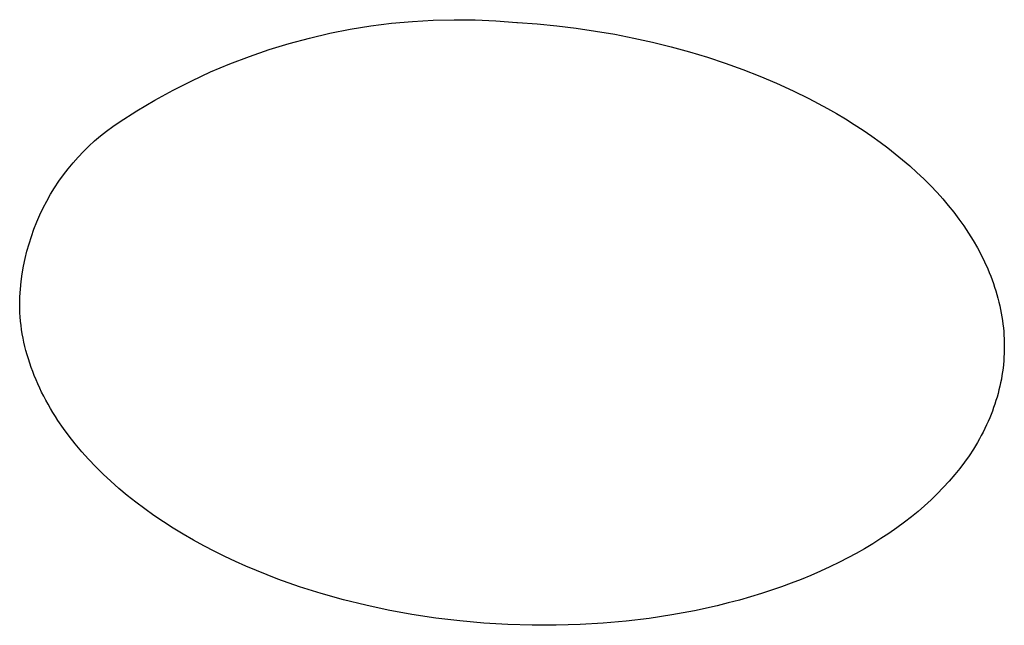
# Model space of a CAD drawing. Units: millimetres. Extents: x -315 to 247, y -1111 to 1048.
# Drawn here: x 144 to 148, y 877 to 880 of the extents above; entities that cross this region are included whole.
import ezdxf

# ---------------------------------------------------------------- set-up
doc = ezdxf.new("R2010")
doc.units = ezdxf.units.MM
doc.header["$MEASUREMENT"] = 0
doc.layers.add('Make2D$visible$lines', color=7, linetype='Continuous', true_color=0x000000)

msp = doc.modelspace()

# ---------------------------------------------------------------- linework, layer by layer
at = {"layer": 'Make2D$visible$lines', "color": 7, "true_color": 0xffffff}
for p, q in [((144.9782, 879.8811, -182.2168), (145.0625, 879.8918, -182.2168)), ((145.0625, 879.8918, -182.2168), (145.147, 879.8996, -182.2168)), ((145.147, 879.8996, -182.2168), (145.2318, 879.9045, -182.2168)), ((145.2318, 879.9045, -182.2168), (145.3167, 879.9065, -182.2168)), ((145.3167, 879.9065, -182.2168), (145.4016, 879.9056, -182.2168)), ((145.4016, 879.9056, -182.2168), (145.4864, 879.9018, -182.2168)), ((145.4864, 879.9018, -182.2168), (145.5711, 879.8951, -182.2168)), ((145.5711, 879.8951, -182.2168), (145.5736, 879.895, -182.2168)), ((145.5736, 879.895, -182.2168), (145.6536, 879.8892, -182.2168)), ((145.6536, 879.8892, -182.2168), (145.7332, 879.8814, -182.2168)), ((144.7284, 879.832, -182.2168), (144.8111, 879.8512, -182.2168)), ((144.8111, 879.8512, -182.2168), (144.8944, 879.8676, -182.2168)), ((144.8944, 879.8676, -182.2168), (144.9782, 879.8811, -182.2168)), ((145.7332, 879.8814, -182.2168), (145.8124, 879.8718, -182.2168)), ((145.8124, 879.8718, -182.2168), (145.891, 879.8604, -182.2168)), ((145.891, 879.8604, -182.2168), (145.9689, 879.8471, -182.2168)), ((144.5652, 879.7852, -182.2168), (144.6464, 879.81, -182.2168)), ((144.6464, 879.81, -182.2168), (144.7284, 879.832, -182.2168)), ((145.9689, 879.8471, -182.2168), (146.0462, 879.832, -182.2168)), ((146.0462, 879.832, -182.2168), (146.1226, 879.8151, -182.2168)), ((146.1226, 879.8151, -182.2168), (146.1981, 879.7964, -182.2168)), ((144.4848, 879.7577, -182.2168), (144.5652, 879.7852, -182.2168)), ((146.1981, 879.7964, -182.2168), (146.2726, 879.776, -182.2168)), ((146.2726, 879.776, -182.2168), (146.346, 879.7538, -182.2168)), ((144.4055, 879.7274, -182.2168), (144.4848, 879.7577, -182.2168)), ((146.346, 879.7538, -182.2168), (146.4182, 879.73, -182.2168)), ((146.4182, 879.73, -182.2168), (146.4891, 879.7045, -182.2168)), ((144.2502, 879.6588, -182.2168), (144.3273, 879.6944, -182.2168)), ((144.3273, 879.6944, -182.2168), (144.4055, 879.7274, -182.2168)), ((146.4891, 879.7045, -182.2168), (146.5587, 879.6774, -182.2168)), ((144.1743, 879.6206, -182.2168), (144.2502, 879.6588, -182.2168)), ((146.5587, 879.6774, -182.2168), (146.6268, 879.6486, -182.2168)), ((144.0999, 879.5798, -182.2168), (144.1743, 879.6206, -182.2168)), ((146.6268, 879.6486, -182.2168), (146.6934, 879.6182, -182.2168)), ((146.6934, 879.6182, -182.2168), (146.7584, 879.5862, -182.2168)), ((144.0268, 879.5365, -182.2168), (144.0999, 879.5798, -182.2168)), ((146.7584, 879.5862, -182.2168), (146.796, 879.5666, -182.2168)), ((143.9553, 879.4908, -182.2168), (144.0268, 879.5365, -182.2168)), ((146.796, 879.5666, -182.2168), (146.8332, 879.5463, -182.2168)), ((146.8332, 879.5463, -182.2168), (146.8701, 879.5253, -182.2168)), ((143.9295, 879.473, -182.2168), (143.9553, 879.4908, -182.2168)), ((146.8701, 879.5253, -182.2168), (146.9065, 879.5036, -182.2168)), ((146.9065, 879.5036, -182.2168), (146.9425, 879.4811, -182.2168)), ((143.8797, 879.4348, -182.2168), (143.9043, 879.4543, -182.2168)), ((143.9043, 879.4543, -182.2168), (143.9295, 879.473, -182.2168)), ((146.9425, 879.4811, -182.2168), (146.9781, 879.4579, -182.2168)), ((146.9781, 879.4579, -182.2168), (147.0131, 879.434, -182.2168)), ((143.8327, 879.3932, -182.2168), (143.8559, 879.4144, -182.2168)), ((143.8559, 879.4144, -182.2168), (143.8797, 879.4348, -182.2168)), ((147.0131, 879.434, -182.2168), (147.0476, 879.4093, -182.2168)), ((147.0476, 879.4093, -182.2168), (147.0785, 879.3861, -182.2168)), ((143.7888, 879.3485, -182.2168), (143.8104, 879.3712, -182.2168)), ((143.8104, 879.3712, -182.2168), (143.8327, 879.3932, -182.2168)), ((147.0785, 879.3861, -182.2168), (147.1089, 879.3622, -182.2168)), ((143.768, 879.325, -182.2168), (143.7888, 879.3485, -182.2168)), ((147.1089, 879.3622, -182.2168), (147.1388, 879.3377, -182.2168)), ((147.1388, 879.3377, -182.2168), (147.1681, 879.3125, -182.2168)), ((143.7289, 879.2759, -182.2168), (143.748, 879.3008, -182.2168)), ((143.748, 879.3008, -182.2168), (143.768, 879.325, -182.2168)), ((147.1681, 879.3125, -182.2168), (147.1968, 879.2866, -182.2168)), ((143.6933, 879.2242, -182.2168), (143.7107, 879.2504, -182.2168)), ((143.7107, 879.2504, -182.2168), (143.7289, 879.2759, -182.2168)), ((147.1968, 879.2866, -182.2168), (147.2248, 879.2599, -182.2168)), ((147.2248, 879.2599, -182.2168), (147.2521, 879.2326, -182.2168)), ((143.6769, 879.1975, -182.2168), (143.6933, 879.2242, -182.2168)), ((147.2521, 879.2326, -182.2168), (147.2786, 879.2045, -182.2168)), ((143.6469, 879.1424, -182.2168), (143.6614, 879.1702, -182.2168)), ((143.6614, 879.1702, -182.2168), (143.6769, 879.1975, -182.2168)), ((147.2786, 879.2045, -182.2168), (147.3019, 879.1786, -182.2168)), ((147.3019, 879.1786, -182.2168), (147.3245, 879.152, -182.2168)), ((143.6333, 879.1142, -182.2168), (143.6469, 879.1424, -182.2168)), ((147.3245, 879.152, -182.2168), (147.3463, 879.1249, -182.2168)), ((143.6208, 879.0854, -182.2168), (143.6333, 879.1142, -182.2168)), ((147.3463, 879.1249, -182.2168), (147.3674, 879.0971, -182.2168)), ((147.3674, 879.0971, -182.2168), (147.3876, 879.0688, -182.2168)), ((143.5987, 879.0267, -182.2168), (143.6092, 879.0563, -182.2168)), ((143.6092, 879.0563, -182.2168), (143.6208, 879.0854, -182.2168)), ((147.3876, 879.0688, -182.2168), (147.4069, 879.0398, -182.2168)), ((143.5892, 878.9968, -182.2168), (143.5987, 879.0267, -182.2168)), ((147.4069, 879.0398, -182.2168), (147.4253, 879.0102, -182.2168)), ((147.4253, 879.0102, -182.2168), (147.4427, 878.98, -182.2168)), ((143.5807, 878.9666, -182.2168), (143.5892, 878.9968, -182.2168)), ((147.4427, 878.98, -182.2168), (147.4576, 878.9521, -182.2168)), ((143.5669, 878.9054, -182.2168), (143.5733, 878.9361, -182.2168)), ((143.5733, 878.9361, -182.2168), (143.5807, 878.9666, -182.2168)), ((147.4576, 878.9521, -182.2168), (147.4716, 878.9236, -182.2168)), ((143.5617, 878.8745, -182.2168), (143.5669, 878.9054, -182.2168)), ((147.4716, 878.9236, -182.2168), (147.4846, 878.8947, -182.2168)), ((147.4846, 878.8947, -182.2168), (147.4907, 878.8801, -182.2168)), ((143.5575, 878.8434, -182.2168), (143.5617, 878.8745, -182.2168)), ((147.4907, 878.8801, -182.2168), (147.4966, 878.8654, -182.2168)), ((147.4966, 878.8654, -182.2168), (147.5022, 878.8506, -182.2168)), ((147.5022, 878.8506, -182.2168), (147.5076, 878.8357, -182.2168)), ((143.5523, 878.7809, -182.2168), (143.5543, 878.8122, -182.2168)), ((143.5543, 878.8122, -182.2168), (143.5575, 878.8434, -182.2168)), ((147.5076, 878.8357, -182.2168), (147.5127, 878.8207, -182.2168)), ((147.5127, 878.8207, -182.2168), (147.5174, 878.8056, -182.2168)), ((143.5514, 878.7495, -182.2168), (143.5523, 878.7809, -182.2168)), ((147.5174, 878.8056, -182.2168), (147.5219, 878.7904, -182.2168)), ((147.5219, 878.7904, -182.2168), (147.5261, 878.7751, -182.2168)), ((147.5261, 878.7751, -182.2168), (147.53, 878.7598, -182.2168)), ((143.5515, 878.7182, -182.2168), (143.5514, 878.7495, -182.2168)), ((147.53, 878.7598, -182.2168), (147.5336, 878.7444, -182.2168)), ((147.5336, 878.7444, -182.2168), (147.5367, 878.7297, -182.2168)), ((147.5367, 878.7297, -182.2168), (147.5396, 878.715, -182.2168)), ((143.5516, 878.7165, -182.2168), (143.5515, 878.7182, -182.2168)), ((143.5529, 878.6993, -182.2168), (143.5516, 878.7165, -182.2168)), ((143.5546, 878.6822, -182.2168), (143.5529, 878.6993, -182.2168)), ((147.5396, 878.715, -182.2168), (147.5421, 878.7003, -182.2168)), ((147.5421, 878.7003, -182.2168), (147.5444, 878.6855, -182.2168)), ((143.5567, 878.6651, -182.2168), (143.5546, 878.6822, -182.2168)), ((143.5591, 878.6479, -182.2168), (143.5567, 878.6651, -182.2168)), ((147.5444, 878.6855, -182.2168), (147.5463, 878.6707, -182.2168)), ((147.5463, 878.6707, -182.2168), (147.548, 878.6558, -182.2168)), ((147.548, 878.6558, -182.2168), (147.5494, 878.6409, -182.2168)), ((143.562, 878.6308, -182.2168), (143.5591, 878.6479, -182.2168)), ((143.5652, 878.6137, -182.2168), (143.562, 878.6308, -182.2168)), ((143.5688, 878.5966, -182.2168), (143.5652, 878.6137, -182.2168)), ((147.5494, 878.6409, -182.2168), (147.5505, 878.626, -182.2168)), ((147.5505, 878.626, -182.2168), (147.5513, 878.6111, -182.2168)), ((147.5513, 878.6111, -182.2168), (147.5518, 878.5961, -182.2168)), ((143.5727, 878.5796, -182.2168), (143.5688, 878.5966, -182.2168)), ((143.577, 878.5626, -182.2168), (143.5727, 878.5796, -182.2168)), ((147.5518, 878.5961, -182.2168), (147.552, 878.5812, -182.2168)), ((147.552, 878.5812, -182.2168), (147.5518, 878.5662, -182.2168)), ((143.5817, 878.5456, -182.2168), (143.577, 878.5626, -182.2168)), ((143.5868, 878.5286, -182.2168), (143.5817, 878.5456, -182.2168)), ((143.5922, 878.5116, -182.2168), (143.5868, 878.5286, -182.2168)), ((147.5507, 878.5363, -182.2168), (147.5497, 878.5214, -182.2168)), ((147.5514, 878.5513, -182.2168), (147.5507, 878.5363, -182.2168)), ((147.5518, 878.5662, -182.2168), (147.5514, 878.5513, -182.2168)), ((143.598, 878.4947, -182.2168), (143.5922, 878.5116, -182.2168)), ((143.6042, 878.4779, -182.2168), (143.598, 878.4947, -182.2168)), ((147.5467, 878.4916, -182.2168), (147.5447, 878.4767, -182.2168)), ((147.5484, 878.5065, -182.2168), (147.5467, 878.4916, -182.2168)), ((147.5497, 878.5214, -182.2168), (147.5484, 878.5065, -182.2168)), ((143.6108, 878.461, -182.2168), (143.6042, 878.4779, -182.2168)), ((143.6177, 878.4443, -182.2168), (143.6108, 878.461, -182.2168)), ((147.5424, 878.4619, -182.2168), (147.5399, 878.4471, -182.2168)), ((147.5447, 878.4767, -182.2168), (147.5424, 878.4619, -182.2168)), ((143.625, 878.4275, -182.2168), (143.6177, 878.4443, -182.2168)), ((143.6326, 878.4108, -182.2168), (143.625, 878.4275, -182.2168)), ((143.6406, 878.3942, -182.2168), (143.6326, 878.4108, -182.2168)), ((147.5338, 878.4177, -182.2168), (147.5303, 878.403, -182.2168)), ((147.537, 878.4323, -182.2168), (147.5338, 878.4177, -182.2168)), ((147.5399, 878.4471, -182.2168), (147.537, 878.4323, -182.2168)), ((143.649, 878.3776, -182.2168), (143.6406, 878.3942, -182.2168)), ((143.6577, 878.361, -182.2168), (143.649, 878.3776, -182.2168)), ((147.5225, 878.374, -182.2168), (147.5182, 878.3596, -182.2168)), ((147.5266, 878.3885, -182.2168), (147.5225, 878.374, -182.2168)), ((147.5303, 878.403, -182.2168), (147.5266, 878.3885, -182.2168)), ((143.6668, 878.3446, -182.2168), (143.6577, 878.361, -182.2168)), ((143.6763, 878.3281, -182.2168), (143.6668, 878.3446, -182.2168)), ((147.5087, 878.3311, -182.2168), (147.5036, 878.317, -182.2168)), ((147.5136, 878.3453, -182.2168), (147.5087, 878.3311, -182.2168)), ((147.5182, 878.3596, -182.2168), (147.5136, 878.3453, -182.2168)), ((143.6861, 878.3118, -182.2168), (143.6763, 878.3281, -182.2168)), ((143.6962, 878.2955, -182.2168), (143.6861, 878.3118, -182.2168)), ((143.7068, 878.2792, -182.2168), (143.6962, 878.2955, -182.2168)), ((147.4925, 878.289, -182.2168), (147.4866, 878.2752, -182.2168)), ((147.4982, 878.303, -182.2168), (147.4925, 878.289, -182.2168)), ((147.5036, 878.317, -182.2168), (147.4982, 878.303, -182.2168)), ((143.7289, 878.247, -182.2168), (143.7068, 878.2792, -182.2168)), ((147.48, 878.2607, -182.2168), (147.4731, 878.2462, -182.2168)), ((147.4866, 878.2752, -182.2168), (147.48, 878.2607, -182.2168)), ((143.7524, 878.215, -182.2168), (143.7289, 878.247, -182.2168)), ((143.7774, 878.1834, -182.2168), (143.7524, 878.215, -182.2168)), ((147.4585, 878.2178, -182.2168), (147.4508, 878.2037, -182.2168)), ((147.4659, 878.2319, -182.2168), (147.4585, 878.2178, -182.2168)), ((147.4731, 878.2462, -182.2168), (147.4659, 878.2319, -182.2168)), ((143.8037, 878.1522, -182.2168), (143.7774, 878.1834, -182.2168)), ((147.4347, 878.1761, -182.2168), (147.4263, 878.1625, -182.2168)), ((147.4429, 878.1898, -182.2168), (147.4347, 878.1761, -182.2168)), ((147.4508, 878.2037, -182.2168), (147.4429, 878.1898, -182.2168)), ((143.8313, 878.1214, -182.2168), (143.8037, 878.1522, -182.2168)), ((147.4087, 878.1357, -182.2168), (147.3903, 878.1096, -182.2168)), ((147.4263, 878.1625, -182.2168), (147.4087, 878.1357, -182.2168)), ((143.8603, 878.0911, -182.2168), (143.8313, 878.1214, -182.2168)), ((143.8904, 878.0612, -182.2168), (143.8603, 878.0911, -182.2168)), ((147.3903, 878.1096, -182.2168), (147.371, 878.084, -182.2168)), ((143.9218, 878.0319, -182.2168), (143.8904, 878.0612, -182.2168)), ((147.3509, 878.0591, -182.2168), (147.328, 878.0323, -182.2168)), ((147.371, 878.084, -182.2168), (147.3509, 878.0591, -182.2168)), ((143.9545, 878.0031, -182.2168), (143.9218, 878.0319, -182.2168)), ((147.328, 878.0323, -182.2168), (147.3042, 878.0064, -182.2168)), ((143.9883, 877.9748, -182.2168), (143.9545, 878.0031, -182.2168)), ((144.0233, 877.9471, -182.2168), (143.9883, 877.9748, -182.2168)), ((147.2797, 877.9811, -182.2168), (147.2543, 877.9566, -182.2168)), ((147.3042, 878.0064, -182.2168), (147.2797, 877.9811, -182.2168)), ((144.0595, 877.9199, -182.2168), (144.0233, 877.9471, -182.2168)), ((147.2283, 877.9329, -182.2168), (147.2017, 877.9098, -182.2168)), ((147.2543, 877.9566, -182.2168), (147.2283, 877.9329, -182.2168)), ((144.0968, 877.8933, -182.2168), (144.0595, 877.9199, -182.2168)), ((144.1353, 877.8673, -182.2168), (144.0968, 877.8933, -182.2168)), ((147.2017, 877.9098, -182.2168), (147.1744, 877.8875, -182.2168)), ((144.1748, 877.842, -182.2168), (144.1353, 877.8673, -182.2168)), ((147.1467, 877.8659, -182.2168), (147.1153, 877.8428, -182.2168)), ((147.1744, 877.8875, -182.2168), (147.1467, 877.8659, -182.2168)), ((144.2154, 877.8172, -182.2168), (144.1748, 877.842, -182.2168)), ((144.2571, 877.7931, -182.2168), (144.2154, 877.8172, -182.2168)), ((147.0834, 877.8205, -182.2168), (147.0509, 877.799, -182.2168)), ((147.1153, 877.8428, -182.2168), (147.0834, 877.8205, -182.2168)), ((144.2998, 877.7697, -182.2168), (144.2571, 877.7931, -182.2168)), ((144.3436, 877.7469, -182.2168), (144.2998, 877.7697, -182.2168)), ((147.0179, 877.7783, -182.2168), (146.9845, 877.7583, -182.2168)), ((147.0509, 877.799, -182.2168), (147.0179, 877.7783, -182.2168)), ((144.3854, 877.7263, -182.2168), (144.3436, 877.7469, -182.2168)), ((146.9506, 877.7391, -182.2168), (146.9163, 877.7207, -182.2168)), ((146.9845, 877.7583, -182.2168), (146.9506, 877.7391, -182.2168)), ((144.4277, 877.7065, -182.2168), (144.3854, 877.7263, -182.2168)), ((144.4702, 877.6874, -182.2168), (144.4277, 877.7065, -182.2168)), ((146.8817, 877.7029, -182.2168), (146.8433, 877.6844, -182.2168)), ((146.9163, 877.7207, -182.2168), (146.8817, 877.7029, -182.2168)), ((144.5132, 877.6692, -182.2168), (144.4702, 877.6874, -182.2168)), ((144.5564, 877.6518, -182.2168), (144.5132, 877.6692, -182.2168)), ((144.5999, 877.6351, -182.2168), (144.5564, 877.6518, -182.2168)), ((146.7655, 877.6496, -182.2168), (146.7261, 877.6335, -182.2168)), ((146.8046, 877.6666, -182.2168), (146.7655, 877.6496, -182.2168)), ((146.8433, 877.6844, -182.2168), (146.8046, 877.6666, -182.2168)), ((144.6879, 877.604, -182.2168), (144.5999, 877.6351, -182.2168)), ((146.6863, 877.6181, -182.2168), (146.6463, 877.6035, -182.2168)), ((146.7261, 877.6335, -182.2168), (146.6863, 877.6181, -182.2168)), ((144.7768, 877.576, -182.2168), (144.6879, 877.604, -182.2168)), ((144.8666, 877.5508, -182.2168), (144.7768, 877.576, -182.2168)), ((146.5655, 877.5764, -182.2168), (146.5207, 877.5627, -182.2168)), ((146.606, 877.5896, -182.2168), (146.5655, 877.5764, -182.2168)), ((146.6463, 877.6035, -182.2168), (146.606, 877.5896, -182.2168)), ((144.9572, 877.5285, -182.2168), (144.8666, 877.5508, -182.2168)), ((145.0485, 877.5089, -182.2168), (144.9572, 877.5285, -182.2168)), ((146.4305, 877.5377, -182.2168), (146.3851, 877.5265, -182.2168)), ((146.4757, 877.5498, -182.2168), (146.4305, 877.5377, -182.2168)), ((146.5207, 877.5627, -182.2168), (146.4757, 877.5498, -182.2168)), ((145.145, 877.4912, -182.2168), (145.0485, 877.5089, -182.2168)), ((145.242, 877.4765, -182.2168), (145.145, 877.4912, -182.2168)), ((146.2016, 877.4892, -182.2168), (146.1091, 877.4752, -182.2168)), ((146.2937, 877.5063, -182.2168), (146.2016, 877.4892, -182.2168)), ((146.3851, 877.5265, -182.2168), (146.2937, 877.5063, -182.2168)), ((145.3393, 877.4647, -182.2168), (145.242, 877.4765, -182.2168)), ((145.437, 877.4559, -182.2168), (145.3393, 877.4647, -182.2168)), ((145.5349, 877.4501, -182.2168), (145.437, 877.4559, -182.2168)), ((145.633, 877.4471, -182.2168), (145.5349, 877.4501, -182.2168)), ((145.8292, 877.4501, -182.2168), (145.7311, 877.4472, -182.2168)), ((145.9227, 877.4557, -182.2168), (145.8292, 877.4501, -182.2168)), ((146.016, 877.464, -182.2168), (145.9227, 877.4557, -182.2168)), ((146.1091, 877.4752, -182.2168), (146.016, 877.464, -182.2168)), ((145.7311, 877.4472, -182.2168), (145.633, 877.4471, -182.2168))]:
    msp.add_line(p, q, dxfattribs=at)

doc.saveas('drawing.dxf')
